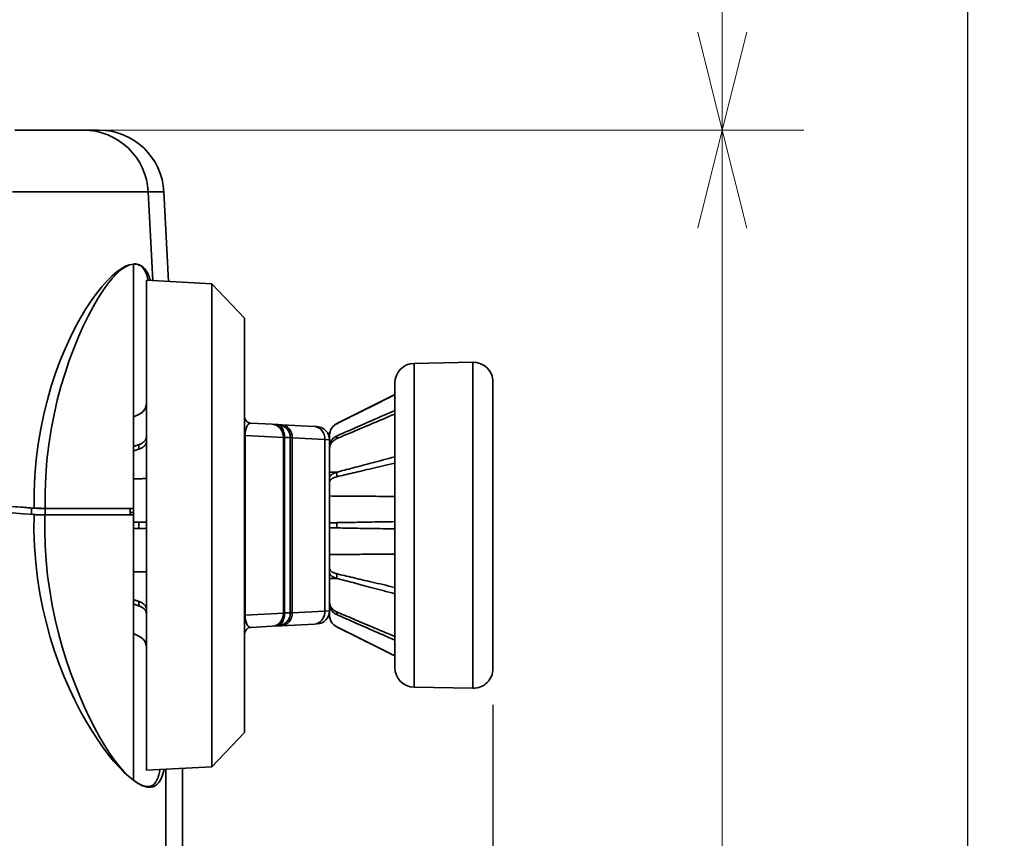
# Model space of a CAD drawing. Extents: x 3 to 384, y 23 to 286.
# Drawn here: x 88 to 115, y 148 to 171 of the extents above; entities that cross this region are included whole.
import ezdxf

# ---------------------------------------------------------------- set-up
doc = ezdxf.new("R2010")
doc.units = 0
doc.header["$LTSCALE"] = 5
doc.header["$PDMODE"] = 3
doc.layers.get('0').update_dxf_attribs({"linetype": 'CONTINUOUS'})
doc.layers.get('DEFPOINTS').update_dxf_attribs({"linetype": 'CONTINUOUS'})
doc.layers.add('SUNPOU', color=3, linetype='CONTINUOUS')
doc.styles.get("Standard").update_dxf_attribs({"font": 'romans.shx', "bigfont": 'extfont.shx'})
doc.dimstyles.new('IMCADLT', dxfattribs={"dimtxt": 3, "dimasz": 2.5, "dimexe": 1, "dimexo": 1, "dimgap": 1, "dimtad": 3, "dimdsep": 46, "dimtxsty": 'STANDARD', "dimblk1": 'ARROW', "dimblk2": 'ARROW', "dimsah": 1, "dimcen": 0, "dimadec": 0, "dimazin": 0, "dimtfac": 0.45, "dimtmove": 0, "dimatfit": 1, "dimldrblk": 'ARROW', "dimfxl": 1, "dimtolj": 1, "dimarcsym": 0})

# ---------------------------------------------------------------- blocks, each defined once
blk = doc.blocks.new('2dTransSymbol4')
at = {"linetype": 'Continuous', "lineweight": 18}
for p, q in [((113.983, 154.854), (113.983, 187.825)), ((113.233, 154.854), (113.983, 151.854)), ((113.983, 154.854), (113.983, 151.854)), ((113.983, 151.854), (114.733, 154.854)), ((94.423, 151.854), (116.483, 151.854))]:
    blk.add_line(p, q, dxfattribs=at)
blk = doc.blocks.new('2dTransSymbol3')
at = {"linetype": 'Continuous', "lineweight": 18}
for p, q in [((94.423, 151.854), (116.483, 151.854)), ((113.983, 151.854), (113.233, 148.854)), ((113.983, 148.854), (113.983, 151.854)), ((114.733, 148.854), (113.983, 151.854)), ((113.983, 41.954), (113.983, 148.854))]:
    blk.add_line(p, q, dxfattribs=at)
blk = doc.blocks.new('ARROW')
for p, q in [((0, 0), (-1.5, 0.402)), ((0, 0), (-1.5, -0.402)), ((-1, 0), (0, 0))]:
    blk.add_line(p, q)
blk = doc.blocks.new('*D29')
at = {"layer": 'DEFPOINTS', "color": 0}
for p in [(101.356, 152.895), (37.366, 67.925), (37.366, 55.943)]:
    blk.add_point(p, dxfattribs=at)
at = {"layer": 'SUNPOU', "color": 0, "lineweight": -2}
for p, q in [((101.356, 151.895), (101.356, 54.943)), ((37.366, 66.925), (37.366, 54.943)), ((98.856, 55.943), (39.866, 55.943))]:
    blk.add_line(p, q, dxfattribs=at)
at = {"layer": 'SUNPOU', "color": 0, "lineweight": -2, "xscale": 2.5, "yscale": 2.5, "zscale": 2.5, "rotation": 180}
blk.add_blockref('ARROW', (37.366, 55.943), dxfattribs=at)
at = {"layer": 'SUNPOU', "color": 0, "lineweight": -2, "xscale": 2.5, "yscale": 2.5, "zscale": 2.5}
blk.add_blockref('ARROW', (101.356, 55.943), dxfattribs=at)
at = {"layer": 'SUNPOU', "color": 0, "insert": (69.361, 58.443), "char_height": 3, "attachment_point": 5}
blk.add_mtext('\\A1;355', dxfattribs=at)
blk = doc.blocks.new('*D30')
at = {"layer": 'DEFPOINTS', "color": 0}
for p in [(66.889, 202.809), (114.436, 202.809), (91.109, 66.125)]:
    blk.add_point(p, dxfattribs=at)
at = {"layer": 'SUNPOU', "color": 0, "lineweight": -2}
for p, q in [((67.889, 202.809), (115.436, 202.809)), ((114.436, 68.625), (114.436, 200.309)), ((92.109, 66.125), (115.436, 66.125))]:
    blk.add_line(p, q, dxfattribs=at)
at = {"layer": 'SUNPOU', "color": 0, "lineweight": -2, "xscale": 2.5, "yscale": 2.5, "zscale": 2.5}
for p, rotation in [((114.436, 202.809), 90), ((114.436, 66.125), 270)]:
    blk.add_blockref('ARROW', p, dxfattribs=dict(at, rotation=rotation))
at = {"layer": 'SUNPOU', "color": 0, "insert": (111.936, 134.467), "char_height": 3, "attachment_point": 5, "rotation": 90}
blk.add_mtext('\\A1;759.5', dxfattribs=at)

msp = doc.modelspace()

# ---------------------------------------------------------------- linework, layer by layer
at = {"linetype": 'Continuous', "lineweight": 35}
for p, q in [((90.498, 167.735), (90.069, 167.735)), ((91.865, 166.029), (92.296, 166.029)), ((91.865, 166.029), (91.993, 163.586)), ((92.425, 163.563), (92.296, 166.029)), ((91.456, 164.044), (91.456, 157.312)), ((93.617, 163.501), (91.816, 163.595)), ((91.816, 163.595), (91.816, 150.095)), ((94.516, 162.554), (93.617, 163.501)), ((93.617, 150.189), (93.617, 163.501)), ((94.516, 162.554), (94.516, 151.137)), ((99.186, 161.307), (100.806, 161.335)), ((99.186, 161.307), (99.186, 152.383)), ((100.806, 156.845), (100.806, 161.335)), ((98.656, 152.923), (98.656, 160.767)), ((101.356, 160.796), (101.356, 156.845)), ((97.055, 159.645), (98.656, 160.445)), ((91.456, 159.831), (91.605, 159.899)), ((91.605, 159.898), (91.605, 159.899)), ((95.279, 159.628), (94.687, 159.659)), ((95.435, 159.619), (95.279, 159.628)), ((95.537, 159.614), (95.435, 159.619)), ((96.438, 159.567), (95.537, 159.614)), ((96.438, 159.567), (96.515, 159.563)), ((97.055, 159.645), (97.055, 159.644)), ((94.533, 159.323), (94.516, 159.323)), ((94.533, 154.367), (94.533, 159.323)), ((94.533, 159.323), (95.586, 159.268)), ((95.62, 159.268), (95.586, 159.268)), ((95.586, 159.268), (95.586, 154.422)), ((95.62, 154.422), (95.62, 159.268)), ((95.776, 159.26), (95.62, 159.26)), ((95.776, 159.26), (95.827, 159.255)), ((95.776, 154.43), (95.776, 159.26)), ((95.827, 159.255), (96.728, 159.207)), ((95.827, 154.435), (95.827, 159.255)), ((96.856, 159.203), (96.728, 159.207)), ((96.728, 159.207), (96.728, 154.483)), ((96.856, 159.322), (96.856, 159.323)), ((96.856, 159.203), (96.856, 159.322)), ((96.856, 154.487), (96.856, 159.203)), ((97.055, 159.305), (97.055, 159.232)), ((91.605, 158.942), (91.605, 159.065)), ((97.055, 158.307), (97.055, 158.182)), ((88.646, 157.146), (88.649, 157.317)), ((91.456, 157.312), (89.023, 157.312)), ((89.023, 157.307), (91.366, 157.307)), ((89.023, 157.132), (89.023, 157.307)), ((91.366, 157.307), (91.363, 157.132)), ((91.366, 157.307), (91.366, 157.195)), ((91.456, 157.312), (91.456, 157.195)), ((91.456, 157.132), (89.017, 157.132)), ((91.366, 157.195), (91.365, 157.132)), ((91.456, 157.195), (91.366, 157.195)), ((91.456, 157.132), (91.456, 157.195)), ((91.456, 149.818), (91.456, 157.132)), ((91.605, 156.758), (91.605, 156.932)), ((97.055, 156.918), (97.055, 156.773)), ((100.806, 152.355), (100.806, 156.845)), ((101.356, 156.845), (101.356, 152.895)), ((97.055, 155.509), (97.055, 155.383)), ((91.605, 154.625), (91.605, 154.748)), ((94.516, 154.367), (94.533, 154.367)), ((95.586, 154.422), (94.533, 154.367)), ((95.586, 154.422), (95.62, 154.422)), ((95.62, 154.43), (95.776, 154.43)), ((95.827, 154.435), (95.776, 154.43)), ((96.728, 154.483), (95.827, 154.435)), ((96.728, 154.483), (96.856, 154.487)), ((96.856, 154.368), (96.856, 154.487)), ((96.856, 154.368), (96.856, 154.368)), ((97.055, 154.458), (97.055, 154.385)), ((94.687, 154.031), (95.279, 154.062)), ((95.279, 154.062), (95.435, 154.071)), ((95.435, 154.071), (95.537, 154.076)), ((95.537, 154.076), (96.438, 154.123)), ((96.515, 154.127), (96.438, 154.123)), ((97.055, 154.046), (98.656, 153.245)), ((97.055, 154.046), (97.055, 154.046)), ((91.456, 153.859), (91.605, 153.791)), ((91.605, 153.791), (91.605, 153.792)), ((99.186, 152.383), (100.806, 152.355)), ((94.516, 151.137), (93.617, 150.189)), ((93.617, 150.189), (91.816, 150.095)), ((92.35, 150.123), (92.35, 146.592)), ((92.806, 150.147), (92.806, 136.235))]:
    msp.add_line(p, q, dxfattribs=at)
for points in [[(90.069, 167.735), (90.042, 167.735), (90.004, 167.735), (89.955, 167.735), (89.895, 167.735), (89.825, 167.735), (89.745, 167.735), (89.654, 167.735), (89.553, 167.735), (89.442, 167.735), (89.32, 167.735), (89.188, 167.735), (89.046, 167.735), (88.894, 167.735), (88.733, 167.735), (88.561, 167.735), (88.38, 167.735), (88.19, 167.735)], [(88.126, 166.029), (88.38, 166.029), (88.626, 166.029), (88.863, 166.029), (89.092, 166.029), (89.313, 166.029), (89.525, 166.029), (89.728, 166.029), (89.923, 166.029), (90.109, 166.029), (90.286, 166.029), (90.454, 166.029), (90.613, 166.029), (90.764, 166.029), (90.905, 166.029), (91.037, 166.029), (91.16, 166.029), (91.273, 166.029), (91.377, 166.029), (91.472, 166.029), (91.557, 166.029), (91.632, 166.029), (91.698, 166.029), (91.754, 166.029), (91.801, 166.029), (91.838, 166.029), (91.865, 166.029)], [(91.456, 164.044), (91.351, 164.024), (91.239, 163.981), (91.12, 163.914), (90.994, 163.824), (90.862, 163.71), (90.725, 163.574), (90.584, 163.415), (90.44, 163.234), (90.294, 163.032), (90.147, 162.808), (90, 162.562), (89.854, 162.297), (89.711, 162.011), (89.572, 161.706), (89.438, 161.381), (89.311, 161.039), (89.193, 160.679), (89.084, 160.302), (88.987, 159.91), (88.903, 159.503), (88.834, 159.084), (88.78, 158.654), (88.743, 158.215), (88.724, 157.77), (88.724, 157.32)], [(89.023, 157.312), (89.022, 157.758), (89.04, 158.201), (89.074, 158.637), (89.124, 159.066), (89.189, 159.486), (89.268, 159.894), (89.359, 160.289), (89.46, 160.671), (89.571, 161.037), (89.689, 161.387), (89.813, 161.72), (89.942, 162.035), (90.074, 162.33), (90.208, 162.606), (90.343, 162.86), (90.477, 163.092), (90.611, 163.302), (90.743, 163.487), (90.872, 163.647), (90.997, 163.782), (91.119, 163.889), (91.236, 163.969), (91.348, 164.021), (91.456, 164.044)], [(91.929, 163.589), (91.916, 163.629), (91.902, 163.666), (91.888, 163.702), (91.874, 163.736), (91.859, 163.769), (91.843, 163.799), (91.827, 163.828), (91.81, 163.855), (91.792, 163.88), (91.774, 163.903), (91.755, 163.925), (91.736, 163.945), (91.716, 163.963), (91.695, 163.979), (91.674, 163.993), (91.652, 164.006), (91.63, 164.017), (91.607, 164.026), (91.583, 164.033), (91.559, 164.039), (91.534, 164.043), (91.508, 164.045), (91.482, 164.045), (91.456, 164.044)], [(91.456, 164.044), (91.481, 164.045), (91.505, 164.044), (91.529, 164.042), (91.552, 164.038), (91.574, 164.032), (91.596, 164.025), (91.617, 164.016), (91.637, 164.005), (91.656, 163.992), (91.675, 163.977), (91.693, 163.961), (91.71, 163.943), (91.727, 163.923), (91.743, 163.902), (91.758, 163.879), (91.773, 163.854), (91.787, 163.827), (91.8, 163.799), (91.813, 163.768), (91.824, 163.737), (91.836, 163.703), (91.846, 163.668), (91.856, 163.631), (91.865, 163.592)], [(97.055, 159.644), (97.107, 159.67), (97.161, 159.696), (97.215, 159.724), (97.271, 159.751), (97.327, 159.78), (97.385, 159.808), (97.444, 159.838), (97.503, 159.868), (97.565, 159.898), (97.627, 159.929), (97.691, 159.961), (97.756, 159.994), (97.822, 160.027), (97.89, 160.061), (97.959, 160.095), (98.03, 160.131), (98.102, 160.167), (98.176, 160.204), (98.251, 160.241), (98.329, 160.28), (98.408, 160.32), (98.489, 160.36), (98.571, 160.401), (98.656, 160.444)], [(91.605, 159.898), (91.62, 159.905), (91.635, 159.914), (91.65, 159.923), (91.665, 159.933), (91.679, 159.943), (91.692, 159.954), (91.705, 159.965), (91.716, 159.977), (91.727, 159.989), (91.738, 160.003), (91.749, 160.017), (91.759, 160.031), (91.768, 160.046), (91.776, 160.061), (91.784, 160.077), (91.79, 160.092), (91.796, 160.107), (91.801, 160.124), (91.805, 160.14), (91.809, 160.158), (91.812, 160.175), (91.814, 160.192), (91.815, 160.209), (91.816, 160.226)], [(98.656, 160.012), (98.571, 159.974), (98.489, 159.938), (98.408, 159.902), (98.329, 159.867), (98.251, 159.833), (98.176, 159.8), (98.102, 159.767), (98.03, 159.735), (97.959, 159.704), (97.89, 159.673), (97.822, 159.644), (97.756, 159.614), (97.691, 159.586), (97.627, 159.557), (97.565, 159.53), (97.503, 159.503), (97.444, 159.476), (97.385, 159.451), (97.327, 159.425), (97.271, 159.4), (97.215, 159.376), (97.161, 159.352), (97.107, 159.328), (97.055, 159.305)], [(91.456, 159.83), (91.462, 159.833), (91.468, 159.836), (91.474, 159.838), (91.48, 159.841), (91.486, 159.844), (91.493, 159.847), (91.499, 159.85), (91.505, 159.852), (91.511, 159.855), (91.517, 159.858), (91.523, 159.861), (91.53, 159.864), (91.536, 159.866), (91.542, 159.869), (91.548, 159.872), (91.554, 159.875), (91.561, 159.878), (91.567, 159.881), (91.573, 159.883), (91.58, 159.886), (91.586, 159.889), (91.592, 159.892), (91.599, 159.895), (91.605, 159.898)], [(97.055, 159.232), (97.107, 159.255), (97.161, 159.277), (97.215, 159.3), (97.271, 159.324), (97.327, 159.348), (97.385, 159.372), (97.444, 159.397), (97.503, 159.423), (97.565, 159.449), (97.627, 159.475), (97.691, 159.502), (97.756, 159.53), (97.822, 159.558), (97.89, 159.586), (97.959, 159.616), (98.03, 159.646), (98.102, 159.676), (98.176, 159.708), (98.251, 159.74), (98.329, 159.773), (98.408, 159.806), (98.489, 159.84), (98.571, 159.875), (98.656, 159.911)], [(96.856, 159.322), (96.856, 159.337), (96.858, 159.354), (96.86, 159.371), (96.862, 159.387), (96.866, 159.404), (96.87, 159.42), (96.875, 159.436), (96.88, 159.452), (96.886, 159.466), (96.893, 159.481), (96.901, 159.495), (96.91, 159.51), (96.919, 159.524), (96.929, 159.538), (96.939, 159.551), (96.95, 159.564), (96.961, 159.576), (96.972, 159.587), (96.985, 159.597), (96.998, 159.608), (97.011, 159.618), (97.026, 159.627), (97.04, 159.636), (97.055, 159.644)], [(91.816, 159.299), (91.815, 159.287), (91.814, 159.275), (91.812, 159.263), (91.809, 159.25), (91.805, 159.238), (91.801, 159.226), (91.796, 159.215), (91.79, 159.204), (91.784, 159.193), (91.776, 159.182), (91.768, 159.171), (91.759, 159.161), (91.749, 159.15), (91.738, 159.14), (91.727, 159.131), (91.716, 159.122), (91.705, 159.114), (91.692, 159.106), (91.679, 159.098), (91.665, 159.091), (91.65, 159.083), (91.635, 159.077), (91.62, 159.071), (91.605, 159.065)], [(97.055, 159.305), (97.04, 159.298), (97.026, 159.29), (97.011, 159.282), (96.998, 159.273), (96.985, 159.264), (96.972, 159.255), (96.961, 159.245), (96.95, 159.235), (96.939, 159.224), (96.929, 159.212), (96.919, 159.2), (96.91, 159.188), (96.901, 159.175), (96.893, 159.163), (96.886, 159.15), (96.88, 159.137), (96.875, 159.124), (96.87, 159.11), (96.866, 159.096), (96.862, 159.081), (96.86, 159.067), (96.858, 159.052), (96.856, 159.038), (96.856, 159.024)], [(96.856, 158.955), (96.856, 158.969), (96.858, 158.983), (96.86, 158.998), (96.862, 159.012), (96.866, 159.027), (96.87, 159.041), (96.875, 159.054), (96.88, 159.068), (96.886, 159.08), (96.893, 159.093), (96.901, 159.105), (96.91, 159.118), (96.919, 159.13), (96.929, 159.142), (96.939, 159.154), (96.95, 159.164), (96.961, 159.174), (96.972, 159.184), (96.985, 159.193), (96.998, 159.202), (97.011, 159.21), (97.026, 159.218), (97.04, 159.226), (97.055, 159.232)], [(91.605, 159.065), (91.599, 159.063), (91.592, 159.061), (91.586, 159.059), (91.58, 159.057), (91.573, 159.055), (91.567, 159.053), (91.561, 159.051), (91.554, 159.049), (91.548, 159.047), (91.542, 159.045), (91.536, 159.043), (91.53, 159.041), (91.523, 159.039), (91.517, 159.037), (91.511, 159.035), (91.505, 159.033), (91.499, 159.031), (91.493, 159.029), (91.486, 159.027), (91.48, 159.025), (91.474, 159.023), (91.468, 159.021), (91.462, 159.019), (91.456, 159.017)], [(91.456, 158.895), (91.462, 158.897), (91.468, 158.899), (91.474, 158.901), (91.48, 158.903), (91.486, 158.905), (91.493, 158.907), (91.499, 158.908), (91.505, 158.91), (91.511, 158.912), (91.517, 158.914), (91.523, 158.916), (91.53, 158.918), (91.536, 158.92), (91.542, 158.922), (91.548, 158.924), (91.554, 158.926), (91.561, 158.928), (91.567, 158.93), (91.573, 158.932), (91.58, 158.934), (91.586, 158.936), (91.592, 158.938), (91.599, 158.94), (91.605, 158.942)], [(91.605, 158.942), (91.62, 158.947), (91.635, 158.953), (91.65, 158.959), (91.665, 158.966), (91.679, 158.974), (91.692, 158.981), (91.705, 158.989), (91.716, 158.997), (91.727, 159.006), (91.738, 159.015), (91.749, 159.025), (91.759, 159.035), (91.768, 159.046), (91.776, 159.057), (91.784, 159.067), (91.79, 159.078), (91.796, 159.089), (91.801, 159.1), (91.805, 159.112), (91.809, 159.124), (91.812, 159.137), (91.814, 159.149), (91.815, 159.161), (91.816, 159.172)], [(98.656, 158.731), (98.571, 158.709), (98.489, 158.687), (98.408, 158.666), (98.329, 158.645), (98.251, 158.624), (98.176, 158.604), (98.102, 158.585), (98.03, 158.565), (97.959, 158.547), (97.89, 158.528), (97.822, 158.51), (97.756, 158.493), (97.691, 158.476), (97.627, 158.459), (97.565, 158.442), (97.503, 158.426), (97.444, 158.41), (97.385, 158.394), (97.327, 158.379), (97.271, 158.364), (97.215, 158.35), (97.161, 158.335), (97.107, 158.321), (97.055, 158.307)], [(97.055, 158.182), (97.107, 158.194), (97.161, 158.206), (97.215, 158.219), (97.271, 158.232), (97.327, 158.245), (97.385, 158.259), (97.444, 158.273), (97.503, 158.287), (97.565, 158.301), (97.627, 158.316), (97.691, 158.331), (97.756, 158.346), (97.822, 158.362), (97.89, 158.378), (97.959, 158.394), (98.03, 158.41), (98.102, 158.427), (98.176, 158.445), (98.251, 158.462), (98.329, 158.481), (98.408, 158.499), (98.489, 158.518), (98.571, 158.537), (98.656, 158.557)], [(91.816, 158.133), (91.801, 158.133), (91.786, 158.132), (91.771, 158.132), (91.755, 158.131), (91.74, 158.131), (91.725, 158.13), (91.71, 158.13), (91.695, 158.129), (91.68, 158.129), (91.665, 158.128), (91.65, 158.128), (91.635, 158.128), (91.62, 158.127), (91.605, 158.127), (91.59, 158.126), (91.575, 158.126), (91.56, 158.125), (91.545, 158.125), (91.53, 158.124), (91.515, 158.124), (91.501, 158.123), (91.486, 158.123), (91.471, 158.122), (91.456, 158.122)], [(97.075, 158.312), (97.065, 158.312), (97.056, 158.312), (97.047, 158.312), (97.038, 158.312), (97.029, 158.312), (97.02, 158.312), (97.011, 158.312), (97.002, 158.312), (96.993, 158.312), (96.983, 158.312), (96.974, 158.312), (96.965, 158.312), (96.956, 158.312), (96.947, 158.312), (96.938, 158.311), (96.929, 158.311), (96.92, 158.311), (96.911, 158.311), (96.901, 158.311), (96.892, 158.311), (96.883, 158.311), (96.874, 158.311), (96.865, 158.311), (96.856, 158.311)], [(97.055, 158.307), (97.04, 158.303), (97.026, 158.298), (97.011, 158.293), (96.998, 158.288), (96.985, 158.283), (96.972, 158.277), (96.961, 158.272), (96.95, 158.266), (96.939, 158.259), (96.929, 158.252), (96.919, 158.245), (96.91, 158.238), (96.901, 158.231), (96.893, 158.223), (96.886, 158.216), (96.88, 158.208), (96.875, 158.201), (96.87, 158.193), (96.866, 158.184), (96.862, 158.176), (96.86, 158.168), (96.858, 158.159), (96.856, 158.151), (96.856, 158.143)], [(96.856, 158.024), (96.856, 158.031), (96.858, 158.04), (96.86, 158.048), (96.862, 158.056), (96.866, 158.065), (96.87, 158.073), (96.875, 158.081), (96.88, 158.088), (96.886, 158.095), (96.893, 158.103), (96.901, 158.11), (96.91, 158.117), (96.919, 158.124), (96.929, 158.131), (96.939, 158.137), (96.95, 158.143), (96.961, 158.149), (96.972, 158.154), (96.985, 158.159), (96.998, 158.164), (97.011, 158.169), (97.026, 158.174), (97.04, 158.178), (97.055, 158.182)], [(98.656, 157.639), (98.58, 157.64), (98.505, 157.64), (98.429, 157.641), (98.354, 157.641), (98.278, 157.642), (98.203, 157.642), (98.128, 157.643), (98.052, 157.643), (97.977, 157.644), (97.902, 157.644), (97.827, 157.645), (97.752, 157.646), (97.677, 157.646), (97.602, 157.647), (97.527, 157.647), (97.452, 157.648), (97.378, 157.648), (97.303, 157.649), (97.228, 157.649), (97.154, 157.65), (97.079, 157.65), (97.005, 157.651), (96.93, 157.651), (96.856, 157.652)], [(88.724, 157.32), (88.732, 157.319), (88.741, 157.319), (88.75, 157.318), (88.76, 157.318), (88.771, 157.317), (88.781, 157.317), (88.792, 157.316), (88.804, 157.316), (88.816, 157.315), (88.828, 157.315), (88.84, 157.314), (88.853, 157.314), (88.866, 157.314), (88.88, 157.313), (88.893, 157.313), (88.907, 157.313), (88.921, 157.312), (88.935, 157.312), (88.95, 157.312), (88.964, 157.312), (88.979, 157.312), (88.993, 157.312), (89.008, 157.312), (89.023, 157.312)], [(88.717, 157.14), (88.715, 156.698), (88.731, 156.257), (88.764, 155.82), (88.815, 155.388), (88.881, 154.963), (88.963, 154.549), (89.058, 154.146), (89.165, 153.755), (89.284, 153.379), (89.412, 153.017), (89.547, 152.671), (89.69, 152.342), (89.837, 152.029), (89.988, 151.734), (90.142, 151.457), (90.297, 151.198), (90.452, 150.957), (90.606, 150.736), (90.758, 150.533), (90.907, 150.35), (91.052, 150.187), (91.193, 150.044), (91.327, 149.921), (91.456, 149.818)], [(89.017, 157.132), (89.002, 157.132), (88.987, 157.132), (88.973, 157.132), (88.958, 157.132), (88.944, 157.132), (88.929, 157.132), (88.915, 157.133), (88.901, 157.133), (88.887, 157.133), (88.874, 157.133), (88.86, 157.134), (88.847, 157.134), (88.834, 157.135), (88.822, 157.135), (88.81, 157.135), (88.798, 157.136), (88.786, 157.136), (88.775, 157.137), (88.764, 157.137), (88.754, 157.138), (88.744, 157.138), (88.735, 157.139), (88.726, 157.14), (88.717, 157.14)], [(91.456, 149.818), (91.329, 149.923), (91.199, 150.051), (91.067, 150.202), (90.932, 150.375), (90.795, 150.569), (90.657, 150.784), (90.519, 151.018), (90.38, 151.271), (90.243, 151.542), (90.108, 151.83), (89.975, 152.134), (89.846, 152.454), (89.722, 152.788), (89.604, 153.136), (89.494, 153.497), (89.392, 153.869), (89.299, 154.253), (89.218, 154.646), (89.148, 155.048), (89.092, 155.457), (89.051, 155.872), (89.024, 156.29), (89.013, 156.71), (89.017, 157.132)], [(91.605, 156.932), (91.599, 156.932), (91.592, 156.932), (91.586, 156.932), (91.58, 156.932), (91.573, 156.932), (91.567, 156.932), (91.561, 156.932), (91.554, 156.932), (91.548, 156.932), (91.542, 156.932), (91.536, 156.932), (91.53, 156.932), (91.523, 156.932), (91.517, 156.932), (91.511, 156.932), (91.505, 156.931), (91.499, 156.931), (91.493, 156.931), (91.486, 156.931), (91.48, 156.931), (91.474, 156.931), (91.468, 156.931), (91.462, 156.931), (91.456, 156.931)], [(91.456, 156.759), (91.462, 156.759), (91.468, 156.759), (91.474, 156.759), (91.48, 156.759), (91.486, 156.759), (91.493, 156.759), (91.499, 156.759), (91.505, 156.759), (91.511, 156.759), (91.517, 156.758), (91.523, 156.758), (91.53, 156.758), (91.536, 156.758), (91.542, 156.758), (91.548, 156.758), (91.554, 156.758), (91.561, 156.758), (91.567, 156.758), (91.573, 156.758), (91.58, 156.758), (91.586, 156.758), (91.592, 156.758), (91.599, 156.758), (91.605, 156.758)], [(91.816, 156.934), (91.815, 156.934), (91.814, 156.934), (91.812, 156.934), (91.809, 156.934), (91.805, 156.934), (91.801, 156.934), (91.796, 156.934), (91.79, 156.934), (91.784, 156.934), (91.776, 156.934), (91.768, 156.934), (91.759, 156.934), (91.749, 156.934), (91.738, 156.933), (91.727, 156.933), (91.716, 156.933), (91.705, 156.933), (91.692, 156.933), (91.679, 156.933), (91.665, 156.933), (91.65, 156.933), (91.635, 156.933), (91.62, 156.932), (91.605, 156.932)], [(91.605, 156.758), (91.62, 156.758), (91.635, 156.757), (91.65, 156.757), (91.665, 156.757), (91.679, 156.757), (91.692, 156.757), (91.705, 156.757), (91.716, 156.757), (91.727, 156.757), (91.738, 156.757), (91.749, 156.756), (91.759, 156.756), (91.768, 156.756), (91.776, 156.756), (91.784, 156.756), (91.79, 156.756), (91.796, 156.756), (91.801, 156.756), (91.805, 156.756), (91.809, 156.756), (91.812, 156.756), (91.814, 156.756), (91.815, 156.756), (91.816, 156.756)], [(97.055, 156.918), (97.04, 156.917), (97.026, 156.917), (97.011, 156.917), (96.998, 156.917), (96.985, 156.916), (96.972, 156.916), (96.961, 156.916), (96.95, 156.916), (96.939, 156.915), (96.929, 156.915), (96.919, 156.915), (96.91, 156.915), (96.901, 156.915), (96.893, 156.915), (96.886, 156.915), (96.88, 156.914), (96.875, 156.914), (96.87, 156.914), (96.866, 156.914), (96.862, 156.914), (96.86, 156.914), (96.858, 156.914), (96.856, 156.914), (96.856, 156.914)], [(96.856, 156.776), (96.856, 156.776), (96.858, 156.776), (96.86, 156.776), (96.862, 156.776), (96.866, 156.776), (96.87, 156.776), (96.875, 156.776), (96.88, 156.776), (96.886, 156.775), (96.893, 156.775), (96.901, 156.775), (96.91, 156.775), (96.919, 156.775), (96.929, 156.775), (96.939, 156.775), (96.95, 156.774), (96.961, 156.774), (96.972, 156.774), (96.985, 156.774), (96.998, 156.774), (97.011, 156.773), (97.026, 156.773), (97.04, 156.773), (97.055, 156.773)], [(98.656, 156.945), (98.571, 156.944), (98.489, 156.943), (98.408, 156.941), (98.329, 156.94), (98.251, 156.938), (98.176, 156.937), (98.102, 156.936), (98.03, 156.935), (97.959, 156.933), (97.89, 156.932), (97.822, 156.931), (97.756, 156.93), (97.691, 156.929), (97.627, 156.927), (97.565, 156.926), (97.503, 156.925), (97.444, 156.924), (97.385, 156.923), (97.327, 156.922), (97.271, 156.921), (97.215, 156.92), (97.161, 156.919), (97.107, 156.918), (97.055, 156.918)], [(97.055, 156.773), (97.107, 156.772), (97.161, 156.771), (97.215, 156.77), (97.271, 156.769), (97.327, 156.768), (97.385, 156.767), (97.444, 156.766), (97.503, 156.765), (97.565, 156.764), (97.627, 156.763), (97.691, 156.761), (97.756, 156.76), (97.822, 156.759), (97.89, 156.758), (97.959, 156.757), (98.03, 156.756), (98.102, 156.754), (98.176, 156.753), (98.251, 156.752), (98.329, 156.75), (98.408, 156.749), (98.489, 156.748), (98.571, 156.746), (98.656, 156.745)], [(98.656, 156.051), (98.58, 156.05), (98.505, 156.05), (98.429, 156.049), (98.354, 156.049), (98.278, 156.048), (98.203, 156.048), (98.128, 156.047), (98.052, 156.047), (97.977, 156.046), (97.902, 156.046), (97.827, 156.045), (97.752, 156.045), (97.677, 156.044), (97.602, 156.044), (97.527, 156.043), (97.452, 156.042), (97.378, 156.042), (97.303, 156.041), (97.228, 156.041), (97.154, 156.04), (97.079, 156.04), (97.005, 156.039), (96.93, 156.039), (96.856, 156.038)], [(97.055, 155.509), (97.04, 155.512), (97.026, 155.516), (97.011, 155.521), (96.998, 155.526), (96.985, 155.531), (96.972, 155.536), (96.961, 155.541), (96.95, 155.547), (96.939, 155.553), (96.929, 155.559), (96.919, 155.566), (96.91, 155.573), (96.901, 155.58), (96.893, 155.587), (96.886, 155.595), (96.88, 155.602), (96.875, 155.609), (96.87, 155.617), (96.866, 155.625), (96.862, 155.634), (96.86, 155.642), (96.858, 155.65), (96.856, 155.659), (96.856, 155.667)], [(91.456, 155.568), (91.471, 155.568), (91.486, 155.567), (91.501, 155.567), (91.515, 155.566), (91.53, 155.566), (91.545, 155.565), (91.56, 155.565), (91.575, 155.564), (91.59, 155.564), (91.605, 155.563), (91.62, 155.563), (91.635, 155.563), (91.65, 155.562), (91.665, 155.562), (91.68, 155.561), (91.695, 155.561), (91.71, 155.56), (91.725, 155.56), (91.74, 155.559), (91.755, 155.559), (91.771, 155.558), (91.786, 155.558), (91.801, 155.557), (91.816, 155.557)], [(96.856, 155.547), (96.856, 155.539), (96.858, 155.531), (96.86, 155.522), (96.862, 155.514), (96.866, 155.506), (96.87, 155.497), (96.875, 155.489), (96.88, 155.482), (96.886, 155.474), (96.893, 155.467), (96.901, 155.459), (96.91, 155.452), (96.919, 155.445), (96.929, 155.438), (96.939, 155.431), (96.95, 155.424), (96.961, 155.418), (96.972, 155.413), (96.985, 155.407), (96.998, 155.402), (97.011, 155.397), (97.026, 155.392), (97.04, 155.387), (97.055, 155.383)], [(98.656, 155.133), (98.571, 155.153), (98.489, 155.172), (98.408, 155.191), (98.329, 155.21), (98.251, 155.228), (98.176, 155.245), (98.102, 155.263), (98.03, 155.28), (97.959, 155.296), (97.89, 155.313), (97.822, 155.328), (97.756, 155.344), (97.691, 155.359), (97.627, 155.374), (97.565, 155.389), (97.503, 155.403), (97.444, 155.417), (97.385, 155.431), (97.327, 155.445), (97.271, 155.458), (97.215, 155.471), (97.161, 155.484), (97.107, 155.496), (97.055, 155.509)], [(97.075, 155.378), (97.065, 155.378), (97.056, 155.378), (97.047, 155.378), (97.038, 155.378), (97.029, 155.378), (97.02, 155.378), (97.011, 155.378), (97.002, 155.378), (96.993, 155.378), (96.983, 155.378), (96.974, 155.378), (96.965, 155.378), (96.956, 155.378), (96.947, 155.378), (96.938, 155.379), (96.929, 155.379), (96.92, 155.379), (96.911, 155.379), (96.901, 155.379), (96.892, 155.379), (96.883, 155.379), (96.874, 155.379), (96.865, 155.379), (96.856, 155.379)], [(97.055, 155.383), (97.107, 155.369), (97.161, 155.355), (97.215, 155.341), (97.271, 155.326), (97.327, 155.311), (97.385, 155.296), (97.444, 155.28), (97.503, 155.264), (97.565, 155.248), (97.627, 155.231), (97.691, 155.214), (97.756, 155.197), (97.822, 155.18), (97.89, 155.162), (97.959, 155.143), (98.03, 155.125), (98.102, 155.105), (98.176, 155.086), (98.251, 155.066), (98.329, 155.045), (98.408, 155.025), (98.489, 155.003), (98.571, 154.981), (98.656, 154.959)], [(91.605, 154.748), (91.599, 154.75), (91.592, 154.752), (91.586, 154.754), (91.58, 154.756), (91.573, 154.758), (91.567, 154.76), (91.561, 154.762), (91.554, 154.764), (91.548, 154.766), (91.542, 154.768), (91.536, 154.77), (91.53, 154.772), (91.523, 154.774), (91.517, 154.776), (91.511, 154.778), (91.505, 154.78), (91.499, 154.782), (91.493, 154.783), (91.486, 154.785), (91.48, 154.787), (91.474, 154.789), (91.468, 154.791), (91.462, 154.793), (91.456, 154.795)], [(91.456, 154.673), (91.462, 154.671), (91.468, 154.669), (91.474, 154.667), (91.48, 154.665), (91.486, 154.663), (91.493, 154.661), (91.499, 154.659), (91.505, 154.657), (91.511, 154.655), (91.517, 154.653), (91.523, 154.651), (91.53, 154.649), (91.536, 154.647), (91.542, 154.645), (91.548, 154.643), (91.554, 154.641), (91.561, 154.639), (91.567, 154.637), (91.573, 154.635), (91.58, 154.633), (91.586, 154.631), (91.592, 154.629), (91.599, 154.627), (91.605, 154.625)], [(91.816, 154.518), (91.815, 154.529), (91.814, 154.541), (91.812, 154.553), (91.809, 154.566), (91.805, 154.578), (91.801, 154.59), (91.796, 154.601), (91.79, 154.612), (91.784, 154.623), (91.776, 154.633), (91.768, 154.644), (91.759, 154.655), (91.749, 154.665), (91.738, 154.675), (91.727, 154.684), (91.716, 154.693), (91.705, 154.701), (91.692, 154.709), (91.679, 154.716), (91.665, 154.724), (91.65, 154.731), (91.635, 154.737), (91.62, 154.743), (91.605, 154.748)], [(91.605, 154.625), (91.62, 154.619), (91.635, 154.613), (91.65, 154.607), (91.665, 154.6), (91.679, 154.592), (91.692, 154.584), (91.705, 154.576), (91.716, 154.568), (91.727, 154.559), (91.738, 154.55), (91.749, 154.54), (91.759, 154.529), (91.768, 154.519), (91.776, 154.508), (91.784, 154.497), (91.79, 154.486), (91.796, 154.475), (91.801, 154.464), (91.805, 154.452), (91.809, 154.44), (91.812, 154.427), (91.814, 154.415), (91.815, 154.403), (91.816, 154.392)], [(97.055, 154.458), (97.04, 154.464), (97.026, 154.472), (97.011, 154.48), (96.998, 154.488), (96.985, 154.497), (96.972, 154.506), (96.961, 154.516), (96.95, 154.526), (96.939, 154.536), (96.929, 154.548), (96.919, 154.56), (96.91, 154.572), (96.901, 154.585), (96.893, 154.597), (96.886, 154.61), (96.88, 154.622), (96.875, 154.636), (96.87, 154.649), (96.866, 154.664), (96.862, 154.678), (96.86, 154.692), (96.858, 154.707), (96.856, 154.721), (96.856, 154.735)], [(96.856, 154.666), (96.856, 154.652), (96.858, 154.638), (96.86, 154.623), (96.862, 154.609), (96.866, 154.594), (96.87, 154.58), (96.875, 154.566), (96.88, 154.553), (96.886, 154.54), (96.893, 154.528), (96.901, 154.515), (96.91, 154.502), (96.919, 154.49), (96.929, 154.478), (96.939, 154.466), (96.95, 154.455), (96.961, 154.445), (96.972, 154.435), (96.985, 154.426), (96.998, 154.417), (97.011, 154.408), (97.026, 154.4), (97.04, 154.392), (97.055, 154.385)], [(97.055, 154.046), (97.04, 154.054), (97.026, 154.063), (97.011, 154.072), (96.998, 154.082), (96.985, 154.093), (96.972, 154.104), (96.961, 154.115), (96.95, 154.126), (96.939, 154.139), (96.929, 154.152), (96.919, 154.166), (96.91, 154.18), (96.901, 154.195), (96.893, 154.209), (96.886, 154.224), (96.88, 154.238), (96.875, 154.254), (96.87, 154.27), (96.866, 154.286), (96.862, 154.303), (96.86, 154.32), (96.858, 154.336), (96.856, 154.353), (96.856, 154.368)], [(98.656, 153.779), (98.571, 153.815), (98.489, 153.85), (98.408, 153.884), (98.329, 153.918), (98.251, 153.95), (98.176, 153.982), (98.102, 154.014), (98.03, 154.044), (97.959, 154.074), (97.89, 154.104), (97.822, 154.132), (97.756, 154.16), (97.691, 154.188), (97.627, 154.215), (97.565, 154.242), (97.503, 154.267), (97.444, 154.293), (97.385, 154.318), (97.327, 154.342), (97.271, 154.366), (97.215, 154.39), (97.161, 154.413), (97.107, 154.435), (97.055, 154.458)], [(97.055, 154.385), (97.107, 154.362), (97.161, 154.338), (97.215, 154.314), (97.271, 154.29), (97.327, 154.265), (97.385, 154.24), (97.444, 154.214), (97.503, 154.187), (97.565, 154.16), (97.627, 154.133), (97.691, 154.104), (97.756, 154.076), (97.822, 154.046), (97.89, 154.017), (97.959, 153.986), (98.03, 153.955), (98.102, 153.923), (98.176, 153.89), (98.251, 153.857), (98.329, 153.823), (98.408, 153.788), (98.489, 153.752), (98.571, 153.716), (98.656, 153.678)], [(98.656, 153.246), (98.571, 153.289), (98.489, 153.33), (98.408, 153.37), (98.329, 153.41), (98.251, 153.449), (98.176, 153.486), (98.102, 153.523), (98.03, 153.559), (97.959, 153.595), (97.89, 153.629), (97.822, 153.663), (97.756, 153.696), (97.691, 153.729), (97.627, 153.761), (97.565, 153.792), (97.503, 153.822), (97.444, 153.852), (97.385, 153.882), (97.327, 153.91), (97.271, 153.939), (97.215, 153.966), (97.161, 153.994), (97.107, 154.02), (97.055, 154.046)], [(91.605, 153.792), (91.599, 153.795), (91.592, 153.798), (91.586, 153.801), (91.58, 153.804), (91.573, 153.807), (91.567, 153.809), (91.561, 153.812), (91.554, 153.815), (91.548, 153.818), (91.542, 153.821), (91.536, 153.824), (91.53, 153.826), (91.523, 153.829), (91.517, 153.832), (91.511, 153.835), (91.505, 153.838), (91.499, 153.84), (91.493, 153.843), (91.486, 153.846), (91.48, 153.849), (91.474, 153.852), (91.468, 153.854), (91.462, 153.857), (91.456, 153.86)], [(91.816, 153.464), (91.815, 153.481), (91.814, 153.498), (91.812, 153.515), (91.809, 153.532), (91.805, 153.55), (91.801, 153.566), (91.796, 153.583), (91.79, 153.598), (91.784, 153.613), (91.776, 153.629), (91.768, 153.644), (91.759, 153.659), (91.749, 153.673), (91.738, 153.687), (91.727, 153.701), (91.716, 153.713), (91.705, 153.725), (91.692, 153.736), (91.679, 153.747), (91.665, 153.757), (91.65, 153.767), (91.635, 153.776), (91.62, 153.785), (91.605, 153.792)], [(91.456, 149.818), (91.509, 149.781), (91.561, 149.747), (91.612, 149.717), (91.661, 149.691), (91.708, 149.67), (91.754, 149.653), (91.799, 149.64), (91.842, 149.632), (91.884, 149.628), (91.923, 149.628), (91.961, 149.634), (91.998, 149.643), (92.033, 149.657), (92.066, 149.676), (92.097, 149.7), (92.127, 149.728), (92.155, 149.761), (92.181, 149.798), (92.205, 149.84), (92.228, 149.887), (92.249, 149.939), (92.268, 149.995), (92.286, 150.055), (92.302, 150.12)], [(92.184, 150.114), (92.178, 150.076), (92.171, 150.04), (92.163, 150.005), (92.155, 149.972), (92.146, 149.94), (92.137, 149.91), (92.127, 149.881), (92.116, 149.855), (92.104, 149.829), (92.092, 149.805), (92.079, 149.783), (92.066, 149.763), (92.051, 149.744), (92.037, 149.727), (92.021, 149.711), (92.005, 149.697), (91.988, 149.685), (91.97, 149.674), (91.952, 149.665), (91.933, 149.658), (91.913, 149.652), (91.893, 149.648), (91.872, 149.646), (91.851, 149.645)], [(91.456, 149.818), (91.475, 149.804), (91.494, 149.791), (91.513, 149.778), (91.532, 149.766), (91.55, 149.754), (91.568, 149.743), (91.586, 149.732), (91.604, 149.723), (91.621, 149.713), (91.638, 149.704), (91.655, 149.696), (91.672, 149.689), (91.689, 149.682), (91.705, 149.675), (91.721, 149.67), (91.737, 149.664), (91.752, 149.66), (91.767, 149.656), (91.782, 149.653), (91.796, 149.65), (91.81, 149.648), (91.824, 149.646), (91.838, 149.645), (91.851, 149.645)]]:
    msp.add_lwpolyline(points, dxfattribs=at)
for centre, radius, start, end in [((90.498, 165.935), 1.8, 3, 90), ((99.196, 160.767), 0.54, 91, 180), ((100.816, 160.796), 0.54, 0, 91), ((91.456, 160.227), 0.36, 294.444, 0), ((94.696, 159.838), 0.18, 180, 267), ((95.26, 159.268), 0.36, 0, 87), ((95.416, 159.26), 0.36, 0, 87), ((96.496, 159.203), 0.36, 0, 87), ((97.216, 159.323), 0.36, 116.5651, 180), ((95.26, 154.422), 0.36, 273, 0), ((95.416, 154.43), 0.36, 273, 0), ((96.496, 154.487), 0.36, 273, 0), ((97.216, 154.368), 0.36, 180, 243.4349), ((91.456, 153.463), 0.36, 0, 65.556), ((94.696, 153.852), 0.18, 93, 180), ((99.196, 152.923), 0.54, 180, 269), ((100.816, 152.895), 0.54, 269, 0)]:
    msp.add_arc(centre, radius, start, end, dxfattribs=at)
for centre, major_axis, ratio, start_param, end_param in [((90.069, 165.935), (0, 1.8), 0.998772, 4.764749, 6.283185), ((94.696, 159.298), (-0.017, 0.361), 0.449492, 6.238845, 7.762197), ((95.26, 159.268), (0.019, 0.36), 0.905961, 4.759833, 6.283185), ((95.416, 159.26), (0.019, 0.36), 0.53281, 5.088398, 6.283185), ((95.519, 159.255), (0.019, 0.36), 0.857181, 4.757282, 6.283185), ((96.419, 159.207), (0.019, 0.36), 0.857181, 4.757282, 6.283185), ((70.78, 156.69), (-21.6, 0), 0.052408, 3.731983, 4.12637), ((70.78, 156.69), (-21.51, 0), 0.052408, 3.731986, 4.12359), ((70.78, 156.51), (21.6, 0), 0.052408, 0.590907, 0.977921), ((89.023, 157.331), (0.45, 0), 0.052408, 3.731986, 4.712389), ((94.696, 154.392), (0.017, 0.361), 0.449492, 1.66258, 3.185933), ((95.26, 154.422), (0.019, -0.36), 0.905961, 0, 1.523353), ((95.416, 154.43), (0.019, -0.36), 0.53281, 0, 1.194787), ((95.519, 154.435), (0.019, -0.36), 0.857181, 0, 1.525904), ((96.419, 154.483), (0.019, -0.36), 0.857181, 0, 1.525904)]:
    msp.add_ellipse(centre, major_axis=major_axis, ratio=ratio, start_param=start_param, end_param=end_param, dxfattribs=at)

# ---------------------------------------------------------------- block references
at = {"layer": 'SUNPOU', "xscale": 0.9, "yscale": 0.9, "zscale": 0.9}
for name in ['2dTransSymbol4', '2dTransSymbol3']:
    msp.add_blockref(name, (5.089, 31.067), dxfattribs=at)

# ---------------------------------------------------------------- dimensions: what is measured, and where the dimension line sits
at = {"layer": 'SUNPOU'}
dim = msp.add_linear_dim(base=(114.436, 202.809), p1=(91.109, 66.125), p2=(66.889, 202.809), angle=90, text='759.5', dimstyle='IMCADLT', dxfattribs=at)
dim.commit()
dim.dimension.update_dxf_attribs({"geometry": '*D30', "text_midpoint": (111.936, 134.467)})
dim = msp.add_linear_dim(base=(37.366, 55.943), p1=(101.356, 152.895), p2=(37.366, 67.925), text='355', dimstyle='IMCADLT', dxfattribs=at)
dim.commit()
dim.dimension.update_dxf_attribs({"geometry": '*D29', "text_midpoint": (69.361, 58.443)})

doc.saveas('drawing.dxf')
